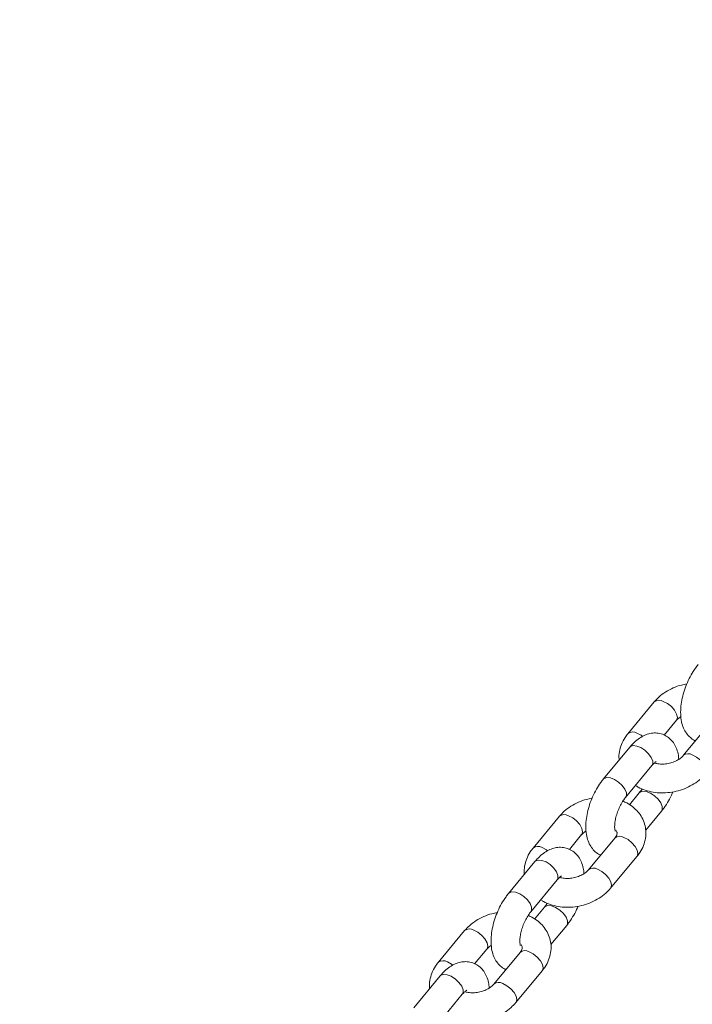
# Model space of a CAD drawing. Units: millimetres. Extents: x 0 to 59.4, y 0 to 42.1.
# Drawn here: x 14.9 to 15.2, y 17.3 to 17.8 of the extents above; entities that cross this region are included whole.
import ezdxf

# ---------------------------------------------------------------- set-up
doc = ezdxf.new("R2010")
doc.units = ezdxf.units.MM
doc.layers.add('LE_NORM', color=179, linetype='Continuous', lineweight=40)
doc.styles.add('SLDTEXTSTYLE0', font='TXT', dxfattribs={"width": 0.605})
doc.dimstyles.new('SLDDIMSTYLE0', dxfattribs={"dimtxt": 0.35, "dimasz": 0.3, "dimexe": 0, "dimexo": 0.0625, "dimgap": 0.08750000000000001, "dimtad": 1, "dimdec": 0, "dimlfac": 45, "dimrnd": 1e-09, "dimzin": 12, "dimdsep": 46, "dimtxsty": 'SLDTEXTSTYLE0', "dimsah": 1, "dimcen": 0.09, "dimadec": 0, "dimazin": 3, "dimtfac": 1, "dimtofl": 0, "dimtmove": 0, "dimatfit": 3, "dimfxl": 0, "dimfrac": 2, "dimtolj": 1, "dimtzin": 12, "dimarcsym": 0})

# ---------------------------------------------------------------- blocks, each defined once
blk = doc.blocks.new('_D')
at = {"layer": 'LE_NORM'}
for p, q in [((25.35138730523542, 23.83013436110504), (14.91587632958168, 29.85507943203007)), ((15.00166480608056, 29.80554943203007), (3.797270144602434, 10.39896861029659)), ((14.14699264375729, 4.423553539371563), (3.711481668103548, 10.44849861029659))]:
    blk.add_line(p, q, dxfattribs=at)
for points in [[(15.00166480608056, 29.80554943203007), (14.76506226570212, 29.59574181089474), (14.93826734645901, 29.49574181089474)], [(3.797270144602434, 10.39896861029659), (4.033872684980879, 10.60877623143192), (3.860667604223991, 10.70877623143192)]]:
    blk.add_solid(points, dxfattribs=at)
at = {"layer": 'LE_NORM', "insert": (8.723756966421092, 19.83424145977919, -0.6010801163648241), "char_height": 0.35, "attachment_point": 1, "rotation": 60.000000000000234, "style": 'SLDTEXTSTYLE0'}
blk.add_mtext('1008', dxfattribs=at)
blk = doc.blocks.new('_D_1')
at = {"layer": 'LE_NORM'}
for p, q in [((7.075891690251063, 13.27877204822012), (7.075891690251064, 25.52624634848992)), ((29.4846810132077, 13.27877204822012), (29.4846810132077, 25.52624634848992)), ((7.075891690251064, 25.42718634848992), (29.4846810132077, 25.42718634848992))]:
    blk.add_line(p, q, dxfattribs=at)
for points in [[(7.075891690251064, 25.42718634848992), (7.375891690251064, 25.32718634848992), (7.375891690251064, 25.52718634848992)], [(29.4846810132077, 25.42718634848992), (29.1846810132077, 25.52718634848992), (29.1846810132077, 25.32718634848992)]]:
    blk.add_solid(points, dxfattribs=at)
at = {"layer": 'LE_NORM', "insert": (17.71032108045052, 25.87836003412704, -0.6010801163648293), "char_height": 0.35, "attachment_point": 1, "style": 'SLDTEXTSTYLE0'}
blk.add_mtext('1008', dxfattribs=at)
blk = doc.blocks.new('_D_2')
at = {"layer": 'LE_NORM'}
for p, q in [((14.318569596755, 22.03493055706872), (24.70554785751245, 28.03185525198392)), ((24.61975938101357, 27.98232525198391), (35.82415404249182, 8.575744430250385)), ((25.52296425823325, 2.628349735335187), (35.9099425189907, 8.625274430250386))]:
    blk.add_line(p, q, dxfattribs=at)
for points in [[(24.61975938101357, 27.98232525198391), (24.68315684063512, 27.67251763084858), (24.85636192139201, 27.77251763084858)], [(35.82415404249182, 8.575744430250385), (35.76075658287026, 8.885552051385716), (35.58755150211338, 8.785552051385714)]]:
    blk.add_solid(points, dxfattribs=at)
at = {"layer": 'LE_NORM', "insert": (30.32770194939388, 18.9982260881384, -0.6010801163648308), "char_height": 0.35, "attachment_point": 1, "rotation": 300.0000000000012, "style": 'SLDTEXTSTYLE0'}
blk.add_mtext('1008', dxfattribs=at)

msp = doc.modelspace()

# ---------------------------------------------------------------- linework, layer by layer
at = {"color": 7, "linetype": 'Continuous', "lineweight": 15}
for p, q in [((15.18905060132739, 17.44552587573477), (15.17685946464933, 17.43082472123783)), ((15.19366320610441, 17.43020032947012), (15.19931399133865, 17.43701459737037)), ((15.21468059858081, 17.43546487660621), (15.20248919699322, 17.42076372210928)), ((15.17770214187169, 17.42455802134091), (15.16551074028409, 17.40985660193445)), ((15.17577413029535, 17.40134558847958), (15.18796526697341, 17.41604674297652)), ((15.18214043617643, 17.4035085748111), (15.17754690488574, 17.39796931648997)), ((15.14516171455778, 17.3926017195458), (15.13297031297018, 17.37790056504886)), ((15.1850756337947, 17.38616070917661), (15.19240382618769, 17.39499729644671)), ((15.14977405442526, 17.37727617328115), (15.15542510456903, 17.38409044118141)), ((15.17079171181119, 17.38254072041725), (15.1586003102236, 17.36783956592031)), ((15.16886370023486, 17.35932828755592), (15.18105510182245, 17.37402944205285)), ((15.13381299019254, 17.37163360024241), (15.12162158860495, 17.35693244574548)), ((15.13188497861621, 17.34842143229062), (15.1440763802038, 17.36312258678755)), ((15.13825128449728, 17.35058441862213), (15.1336577532066, 17.34504516030101)), ((15.14118674702509, 17.33323655298764), (15.14851467450854, 17.34207314025774)), ((15.10127282778816, 17.33967756335684), (15.08908142620057, 17.32497614395037)), ((15.10588516765565, 17.32435201709219), (15.11153621779942, 17.33116628499244)), ((15.12690256013205, 17.32961629931875), (15.11471142345399, 17.31491514482181)), ((15.08992410342293, 17.31870944405345), (15.07773270183534, 17.30400828955652)), ((15.12497454855571, 17.30640413136695), (15.13716595014331, 17.32110528586389)), ((15.08799609184659, 17.29549701119212), (15.10018749343419, 17.31019816568906))]:
    msp.add_line(p, q, dxfattribs=at)
at = {"color": 8, "linetype": 'Continuous', "lineweight": 15, "flags": 128}
for points in [[(15.1932314035667, 17.44578071870487), (15.19516709751947, 17.44477141338668), (15.19698411200176, 17.44333984227394), (15.19846310192079, 17.4416584614722), (15.19942604807082, 17.43993019168325), (15.19975612534811, 17.43836378161856), (15.19941412714187, 17.43714784686514), (15.19929253366653, 17.43698916605527)], [(15.18104000197911, 17.43107956420793), (15.18297569593188, 17.43007025888974), (15.18364856614402, 17.42960057428891)], [(15.17770214187169, 17.42455802134091), (15.17801526493891, 17.42485313055994), (15.17926404847434, 17.42528652255483), (15.18094330999981, 17.42511856991133), (15.18285065863262, 17.42436993557295), (15.18475615289871, 17.42313068878069), (15.18642958641447, 17.42154997360125), (15.1876693630258, 17.41981905471697), (15.18832580884692, 17.4181464159298)], [(15.21275099754728, 17.41225058937816), (15.2128527228077, 17.41238569323965), (15.21319472101394, 17.41360162799307), (15.21286437882712, 17.41516803805776), (15.21190169758661, 17.41689630784672), (15.21042270766759, 17.41857742373892), (15.2086056931853, 17.42000925976119), (15.206669734323, 17.42101856507938)], [(15.18832580884692, 17.4181464159298), (15.18831998083721, 17.41673365339386), (15.18796526697341, 17.41604674297652)], [(15.16550941573643, 17.40985527738678), (15.16582386335132, 17.410151976063), (15.16707264688674, 17.4105853680579), (15.16875190841222, 17.4104174154144), (15.17065952195456, 17.40966878107602), (15.17256475131111, 17.40842953428375), (15.17423818482687, 17.40684881910431), (15.1754779614382, 17.40511790022003), (15.17613440725933, 17.40344526143287)], [(15.17613440725933, 17.40344526143287), (15.17612857924962, 17.40203249889693), (15.17577969339553, 17.40135247612742)], [(15.19276410315166, 17.3970969694), (15.19210765733054, 17.39876987309669), (15.19086788071921, 17.40050079198097), (15.18919444720345, 17.40208124225088), (15.18728921784689, 17.40332075395267), (15.18538160430455, 17.40406938829106), (15.18370234277908, 17.40423734093455), (15.18245355924365, 17.40380394893965), (15.18213566780485, 17.40350301171092)], [(15.19240276654956, 17.39499623680858), (15.19275827514195, 17.39568447177358), (15.19276410315166, 17.3970969694)], [(15.14934251679709, 17.39285656251591), (15.15127821074986, 17.39184725719771), (15.15309522523215, 17.39041542117544), (15.15457421515117, 17.38873430528324), (15.15553689639168, 17.38700603549429), (15.1558672385785, 17.38543962542959), (15.15552524037226, 17.38422369067617), (15.15540364689691, 17.3840650098663)], [(15.18105510182245, 17.37402944205285), (15.18115523762568, 17.37416269154762), (15.18149723583192, 17.37537862630104), (15.1811668936451, 17.37694503636573), (15.18020394749506, 17.37867330615469), (15.17872495757603, 17.38035442204689), (15.17690794309375, 17.38178625806916), (15.17497224914097, 17.38279556338735)], [(15.1371511152095, 17.37815540801897), (15.13908680916227, 17.37714610270077), (15.1397596793744, 17.37667641809995)], [(15.13381299019254, 17.37163360024241), (15.13412611325976, 17.37192897437097), (15.13537516170472, 17.37236236636587), (15.13705442323019, 17.37219441372237), (15.13896177186301, 17.37144577938399), (15.14086726612909, 17.37020626768219), (15.14254069964485, 17.36862581741228), (15.14378047625618, 17.366894898528), (15.14443692207731, 17.36522225974084)], [(15.14443692207731, 17.36522225974084), (15.14443082915806, 17.3638094972049), (15.1440763802038, 17.36312258678755)], [(15.16886211077767, 17.35932643318919), (15.16896383603808, 17.35946153705068), (15.16930583424433, 17.3606774718041), (15.16897549205751, 17.3622438818688), (15.168012810817, 17.36397215165775), (15.16653355598844, 17.36565326754995), (15.16471654150615, 17.36708510357222), (15.16278084755338, 17.36809440889042)], [(15.12162052896682, 17.35693085628829), (15.1219349765817, 17.35722781987403), (15.12318376011713, 17.35766121186894), (15.1248630216426, 17.35749325922544), (15.12677037027542, 17.35674462488706), (15.1286758645415, 17.35550511318526), (15.13034929805726, 17.35392466291535), (15.13158907466859, 17.35219374403107), (15.13224552048972, 17.35052084033438)], [(15.13224552048972, 17.35052084033438), (15.13223969248, 17.34910834270796), (15.13189080662592, 17.34842831993846)], [(15.14887521638205, 17.34417281321103), (15.14821877056092, 17.34584545199819), (15.1469789939496, 17.347576635792), (15.14530556043384, 17.34915708606191), (15.14340006616775, 17.35039633285417), (15.14149271753494, 17.35114523210209), (15.13981345600947, 17.35131291983606), (15.1385644075645, 17.35087952784116), (15.13824678103524, 17.35057885552196)], [(15.14851387977995, 17.34207181571008), (15.14886912346281, 17.34276005067509), (15.14887521638205, 17.34417281321103)], [(15.10545336511794, 17.33993240632694), (15.10738932398025, 17.33892310100875), (15.10920633846254, 17.33749126498648), (15.11068532838156, 17.33581014909428), (15.11164800962207, 17.33408187930532), (15.11197835180889, 17.33251546924063), (15.11163635360264, 17.33129953448721), (15.1115147601273, 17.33114085367734)], [(15.13716595014331, 17.32110528586389), (15.13726608594653, 17.32123853535865), (15.13760808415278, 17.32245447011207), (15.13727800687549, 17.32402088017677), (15.13631506072545, 17.32574888505619), (15.13483607080642, 17.32743026585792), (15.13301905632413, 17.32886210188019), (15.13108336237136, 17.32987140719839)], [(15.09326196353035, 17.32523125183), (15.09519792239266, 17.32422194651181), (15.09587052769525, 17.32375226191098)], [(15.08992410342293, 17.31870944405345), (15.09023722649015, 17.31900481818201), (15.09148601002558, 17.31943821017691), (15.09316553646058, 17.3192702575334), (15.09507288509339, 17.31852162319502), (15.09697811444995, 17.31728211149323), (15.09865154796571, 17.31570166122332), (15.09989132457704, 17.31397074233904), (15.1005480353077, 17.31229783864234)], [(15.12497322400805, 17.30640227700023), (15.12507494926847, 17.30653738086172), (15.12541668256518, 17.30775331561514), (15.12508660528789, 17.30931972567983), (15.12412365913786, 17.31104773055925), (15.12264466921883, 17.31272911136099), (15.12082765473654, 17.31416068247373), (15.11889196078377, 17.31517025270145)], [(15.1005480353077, 17.31229783864234), (15.10054194238845, 17.31088534101593), (15.10018749343419, 17.31019816568906)]]:
    msp.add_lwpolyline(points, dxfattribs=at)
at = {"color": 8, "linetype": 'Continuous', "lineweight": 15}
for centre, radius, start, end in [((15.19132308734245, 17.44267090149041), 0.003648648231762659, 58.46494981599704, 128.5390138633539), ((15.17913176408029, 17.42796966815499), 0.003648674463223316, 58.46664564074383, 128.5508958797693), ((15.20475651008731, 17.41788225264082), 0.003673810377300107, 58.6158283819641, 127.6637683233308), ((15.1474342014086, 17.38974673164466), 0.00364865943460457, 58.46507316656001, 128.5388905127488), ((15.17306383837365, 17.37968487840801), 0.003649437312459538, 58.47081023255297, 128.5059868485882), ((15.13524298877898, 17.37504664053286), 0.003647654281532394, 58.45886684139217, 128.5659060661351), ((15.1608677619421, 17.3649589459231), 0.003673013010527957, 58.61077365068061, 127.6761018124241), ((15.10354517267771, 17.33682291969353), 0.00364830172989026, 58.46389136263722, 128.5405149503239), ((15.12917496052765, 17.3267611818432), 0.0036490408818128, 58.4671557428097, 128.5164343525934), ((15.09135396002628, 17.32212282835928), 0.00364729678596275, 58.4576856391208, 128.5675311542429), ((15.11697890793965, 17.31203419308281), 0.003673505290057439, 58.6160569420753, 127.6708185210118)]:
    msp.add_arc(centre, radius, start, end, dxfattribs=at)
at = {"color": 7, "linetype": 'Continuous', "lineweight": 15}
for points, knots in [([(15.20939962705371, 17.46278102303294), (15.20899367227231, 17.46227028666428), (15.20783122136257, 17.46080779383605), (15.20611063031221, 17.45808408866754), (15.20436568411478, 17.45460145273727), (15.20296744136516, 17.45094669208949), (15.2019450166161, 17.44721493133477), (15.20133499203206, 17.44347826294261), (15.20119001937152, 17.43979254469118), (15.20157305659138, 17.43641176586307), (15.2024756082625, 17.43347116247893), (15.20379721877074, 17.43103388722954), (15.20556019980492, 17.42912270266646), (15.20705745470807, 17.42793738100292), (15.20799947765183, 17.42762471298594), (15.20814024713699, 17.42757799000953)], [0, 0, 0, 0, 0.04890375775435236, 0.1400358372301466, 0.2297154879536583, 0.3187800540622909, 0.4081790529207837, 0.4986740366725915, 0.5915653280702929, 0.6883552763568334, 0.771875338563677, 0.8477170063696167, 0.9188619796634104, 0.9878752875125208, 1, 1, 1, 1]), ([(15.2041488552133, 17.45385781034577), (15.20330328541059, 17.45370870457342), (15.20114015932507, 17.4533272640529), (15.19781318377238, 17.45208743098683), (15.19430565982339, 17.45023655143234), (15.19132574404428, 17.44802945194698), (15.18976240495118, 17.44630914731025), (15.18905060132739, 17.44552587573477)], [0, 0, 0, 0, 0.1423695298476326, 0.3642079492558727, 0.587355305592534, 0.8121188230274624, 1, 1, 1, 1]), ([(15.19931399133865, 17.43701459737037), (15.19948725303961, 17.43721354571662), (15.20001850681149, 17.43782355969414), (15.20084583037614, 17.43842357513098), (15.20140333282017, 17.4388279031192)], [0, 0, 0, 0, 0.3261373568229028, 1, 1, 1, 1]), ([(15.17685946464933, 17.43082472123783), (15.17640718684354, 17.43024086051786), (15.17519996505311, 17.42868241706847), (15.17374942742565, 17.42588131329125), (15.17286235397067, 17.42249881453645), (15.17258569417176, 17.420043763387), (15.17281570475338, 17.41881578403103), (15.17283866776755, 17.41869318920455)], [0, 0, 0, 0, 0.1645163632766972, 0.4391277575162424, 0.7093800513444559, 0.9709860739891997, 1, 1, 1, 1]), ([(15.20040012042122, 17.41895041636044), (15.20032806663817, 17.41980632965885), (15.20016804401121, 17.42170720826176), (15.19931889278537, 17.42430647807028), (15.19800409274006, 17.42673448847617), (15.19625705128658, 17.42869296663029), (15.19408165244676, 17.4301834417091), (15.19158139374647, 17.43106041847454), (15.18895281417313, 17.43125469544029), (15.18640656153137, 17.43083540477579), (15.18393164096112, 17.42986772835884), (15.18148749523417, 17.42833195960487), (15.17940265135849, 17.4265123026524), (15.17817812691288, 17.42510503897168), (15.17770214187169, 17.42455802134091)], [0, 0, 0, 0, 0.07797667691696358, 0.1731766487967308, 0.2596264187390352, 0.3407225595773061, 0.4193926538104107, 0.5038645500953562, 0.5844325497253496, 0.6641731230138076, 0.7473078417608315, 0.8376315329594658, 0.9368857340897905, 1, 1, 1, 1]), ([(15.20248919699322, 17.42076372210928), (15.2023140260371, 17.42056561622392), (15.20177389464484, 17.41995476605761), (15.20045538067684, 17.41890549800005), (15.19842444523142, 17.41782868525466), (15.19608419422672, 17.4170701915387), (15.19361545746182, 17.41670416015204), (15.19130247281899, 17.41678128701513), (15.18976867440757, 17.41703822670346), (15.18922428162601, 17.41727650711499), (15.18919232792719, 17.41729049323083)], [0, 0, 0, 0, 0.07291732026701943, 0.2248371224853613, 0.3776030471573843, 0.5311935413182322, 0.6853775947649692, 0.838860527446643, 0.9905417515641551, 0.9999999999999999, 0.9999999999999999, 0.9999999999999999, 0.9999999999999999]), ([(15.18796526697341, 17.41604674297652), (15.18817959560775, 17.41629322973413), (15.18877909680349, 17.41698268080249), (15.18954899421573, 17.41765667335249), (15.19006275226064, 17.417921556917), (15.18997653593092, 17.41789519839812), (15.18995341301359, 17.41788812913578)], [0, 0, 0, 0, 0.2034975630051056, 0.5692054761182863, 0.8844624191750541, 0.9999999999999999, 0.9999999999999999, 0.9999999999999999, 0.9999999999999999]), ([(15.16551074028409, 17.40985660193445), (15.16510477919837, 17.4093459605552), (15.16394224141039, 17.40788365315591), (15.16222176298997, 17.40515991010777), (15.16047679275744, 17.40167730251057), (15.15907855379418, 17.39802253409683), (15.15805613772064, 17.39429077640801), (15.1574460738049, 17.39055410345205), (15.1573012562613, 17.38686840900164), (15.15768371617414, 17.38348756023298), (15.15858682172346, 17.38054702437696), (15.15990826079784, 17.37810981691703), (15.16167138209855, 17.37619838817456), (15.16316864616493, 17.37501337473488), (15.16411041708282, 17.37470056084225), (15.16425109545784, 17.37465383382057)], [0, 0, 0, 0, 0.04889972322521368, 0.1400325747216369, 0.2297129851616036, 0.3187783057760341, 0.4081780619734544, 0.4986738123487681, 0.5915658906701701, 0.6883560488210221, 0.7718783210435737, 0.8477206313382223, 0.9188628089254363, 0.9878800162785427, 1, 1, 1, 1]), ([(15.18036739667651, 17.40688458189118), (15.18076743579051, 17.40660786628013), (15.18212222861554, 17.40567072710722), (15.1848533679782, 17.40459031833605), (15.18845950740829, 17.40366795044769), (15.1923211924752, 17.40332687439698), (15.19627881091608, 17.40354758966318), (15.20020988442045, 17.40433839943635), (15.20399265572086, 17.40567627913883), (15.20749678292684, 17.40754570867747), (15.21047758947995, 17.40974806136852), (15.21204082880572, 17.41146891995201), (15.21275258700447, 17.41225244374488)], [0, 0, 0, 0, 0.04348418718136694, 0.1472657616077723, 0.2532987982703384, 0.3608230652296208, 0.4690975878411583, 0.5777884203586569, 0.6869923510205175, 0.7968524865652393, 0.9075049444705118, 1, 1, 1, 1]), ([(15.18341226684117, 17.40529380014951), (15.18335344872806, 17.4051915824514), (15.18294460811912, 17.40448107434897), (15.18251135718799, 17.40395713623581), (15.18214043617643, 17.4035085748111)], [0, 0, 0, 0, 0.1438656332750233, 1, 1, 1, 1]), ([(15.16025996844368, 17.4009336541568), (15.15941430646799, 17.4007845556705), (15.15725115101074, 17.40040317018368), (15.15392420462217, 17.39916330878251), (15.15041684802458, 17.39731199217061), (15.14743686139347, 17.39510539414219), (15.14587351744753, 17.39338501967604), (15.14516171455778, 17.3926017195458)], [0, 0, 0, 0, 0.1423844056051199, 0.3642112485425858, 0.5873633020136217, 0.812123240821152, 1, 1, 1, 1]), ([(15.17097555902664, 17.38572943645796), (15.17094940366516, 17.38578591030303), (15.17089648354909, 17.38590017377591), (15.1707109662771, 17.3869006142734), (15.17069175123497, 17.38842848775828), (15.17091500377018, 17.39044676458195), (15.1714444002687, 17.39279997707483), (15.17228541609296, 17.39530763678004), (15.1733873693463, 17.39774150764115), (15.17460382105156, 17.39983695519655), (15.1754078219406, 17.40087338424915), (15.17577413029535, 17.40134558847958)], [0, 0, 0, 0, 0.09656363987290274, 0.1953771136182245, 0.299489573460924, 0.4110207154984447, 0.5288432077280217, 0.6507561781572163, 0.7744116314660181, 0.8972203821453651, 1, 1, 1, 1]), ([(15.19240382618769, 17.39499729644671), (15.19281031215429, 17.39550778054991), (15.19397433742273, 17.39696961796644), (15.19567251033281, 17.39970248432773), (15.19702118354146, 17.40223105959014), (15.19756621366531, 17.40368537769657), (15.19765433311857, 17.40392050913388)], [0, 0, 0, 0, 0.1979708994477253, 0.5669153385600975, 0.9299796801871062, 1, 1, 1, 1]), ([(15.18105510182245, 17.37402944205285), (15.18150778849309, 17.37461338544821), (15.18271614744431, 17.3761721086768), (15.18415134549436, 17.37897088741686), (15.18510044899989, 17.38236245917399), (15.18526705652279, 17.38576858841583), (15.18469273114408, 17.38902712392881), (15.1834441675802, 17.39202698657209), (15.1816010754706, 17.39470320862453), (15.1792112104146, 17.39697935340744), (15.17681865565802, 17.39863236977913), (15.17512007797683, 17.39931259277915), (15.17450203472108, 17.39956009823165)], [0, 0, 0, 0, 0.06935644962585187, 0.1851335419540563, 0.2990762548871618, 0.4093667014922577, 0.5163644085460506, 0.6213844425584162, 0.7257118484386955, 0.8309869889333832, 0.9385030471195724, 0.9999999999999999, 0.9999999999999999, 0.9999999999999999, 0.9999999999999999]), ([(15.15542510456903, 17.38409044118141), (15.15559838068771, 17.38428939451021), (15.15612973479396, 17.38489948820935), (15.15695681451876, 17.38549944069452), (15.15751418114103, 17.38590374693024)], [0, 0, 0, 0, 0.32610290695324, 1, 1, 1, 1]), ([(15.17127172788379, 17.38606030846385), (15.17141216479807, 17.38589129113253), (15.17176552374936, 17.38546601984794), (15.17183866096906, 17.38506275620822), (15.17184360944749, 17.38446421248148), (15.17154367012404, 17.38355965817321), (15.1710189478691, 17.3828486356234), (15.17079171181119, 17.38254072041725)], [0, 0, 0, 0, 0.1596973917789457, 0.401821011019221, 0.6419177468167981, 0.8449290098606357, 1, 1, 1, 1]), ([(15.13297031297018, 17.37790056504886), (15.13251813402393, 17.37731669571118), (15.13131113034413, 17.37575817016516), (15.12986060587955, 17.37295718559938), (15.128973144408, 17.36957460868703), (15.12869755151809, 17.36711972169335), (15.12892664647302, 17.36589162854768), (15.1289495160884, 17.36576903301558)], [0, 0, 0, 0, 0.1645084902212971, 0.4391233928564707, 0.7093791393890735, 0.9709885042746909, 1, 1, 1, 1]), ([(15.15651123365161, 17.36602626017148), (15.1564391737434, 17.36688219115793), (15.15627912987766, 17.36878319973922), (15.15543002508323, 17.37138224649481), (15.15411525872324, 17.37381027216794), (15.15236810034481, 17.3757688735093), (15.15019278732962, 17.37725924508754), (15.14769241418155, 17.37813640178842), (15.14506410529437, 17.37833009552607), (15.14251756692704, 17.3779113329626), (15.14004271299085, 17.37694360831622), (15.13759872104974, 17.37540743935558), (15.13551366801878, 17.37358811347391), (15.13428905981016, 17.37218072583692), (15.13381299019254, 17.37163360024241)], [0, 0, 0, 0, 0.07797287605181534, 0.1731764696317805, 0.259625991338013, 0.3407180256083409, 0.4193878939443127, 0.503859547672549, 0.5844306681279178, 0.6641662120523225, 0.7473006920822739, 0.8376271574596785, 0.936877136283427, 1, 1, 1, 1]), ([(15.1440763802038, 17.36312258678755), (15.144290732776, 17.36336896148789), (15.14489033929798, 17.36405814322083), (15.14565952502075, 17.36473254907866), (15.14617411590064, 17.36499760211106), (15.14608748852928, 17.36497087445997), (15.14606426133444, 17.36496370803728)], [0, 0, 0, 0, 0.2034868720031471, 0.5692119965504823, 0.8844938183732948, 1, 1, 1, 1]), ([(15.1586003102236, 17.36783956592031), (15.1584251447665, 17.36764136249773), (15.15788507269638, 17.36703025951823), (15.15656648318869, 17.36598103164803), (15.15453552103363, 17.36490455541166), (15.15219514833007, 17.36414609544519), (15.14972657291545, 17.36377995298017), (15.14741330341986, 17.36385726120192), (15.14588046928813, 17.36411378298038), (15.14533539688832, 17.36435235063608), (15.14530344115758, 17.36436633704187)], [0, 0, 0, 0, 0.0729263397468173, 0.2248472953744524, 0.3776133523065267, 0.5312182004107663, 0.6853870954279844, 0.8388711933865893, 0.9905535691020562, 1, 1, 1, 1]), ([(15.1364785099069, 17.35396042570222), (15.13687853187645, 17.35368360343534), (15.13823307507859, 17.35274623561973), (15.14096469392529, 17.35166636603867), (15.14457053086059, 17.35074332593635), (15.14843225958504, 17.35040281125161), (15.15238977509259, 17.35062355693923), (15.156321020346, 17.35141377979954), (15.16010366876601, 17.3527522051773), (15.16360797794586, 17.35462156718366), (15.16658866497883, 17.35682388158884), (15.16815193510024, 17.35854476174217), (15.16886370023486, 17.35932828755592)], [0, 0, 0, 0, 0.04349055591669707, 0.1472665037385903, 0.2533008012883535, 0.3608240151850765, 0.4690909542514603, 0.5777870232625205, 0.6869929339132642, 0.79685124903051, 0.907505301803045, 1, 1, 1, 1]), ([(15.12162158860495, 17.35693244574548), (15.12121573797067, 17.35642169757132), (15.12005357287431, 17.35495915531832), (15.11833278153648, 17.35223578508677), (15.11658781342368, 17.34875305022399), (15.11518988821768, 17.34509820910862), (15.11416669695498, 17.34136654143173), (15.11355746281825, 17.33762979915495), (15.1134118641375, 17.33394385990142), (15.11379494491793, 17.33056355506887), (15.11469789213401, 17.32762276939248), (15.11601954810529, 17.32518565780102), (15.11778208383146, 17.32327404595998), (15.11927959901795, 17.32208855169313), (15.12022153042053, 17.32177631104222), (15.12036220868823, 17.3217296776316)], [0, 0, 0, 0, 0.04890070226128228, 0.1400285833140855, 0.2297080960583483, 0.318779048118741, 0.4081745479818756, 0.4986750369006087, 0.5915646774971091, 0.6883533497352212, 0.7718721566138798, 0.8477144231392785, 0.9188603333812834, 0.9878817207808221, 1, 1, 1, 1]), ([(15.13952338007156, 17.35236964396054), (15.13946456245552, 17.35226742565293), (15.13905568149289, 17.35155683717917), (15.13862231291247, 17.3510329470454), (15.13825128449728, 17.35058441862213)], [0, 0, 0, 0, 0.1438502190595644, 1, 1, 1, 1]), ([(15.14851467450854, 17.34207314025774), (15.14892125803791, 17.34258361937756), (15.15008546848004, 17.34404532423981), (15.15178361271723, 17.34677813129726), (15.15313246998565, 17.34930665303083), (15.15367733041897, 17.35076113171399), (15.15376544634895, 17.35099635294492)], [0, 0, 0, 0, 0.1979815267064871, 0.5668998965667419, 0.9299581763400423, 1, 1, 1, 1]), ([(15.11637108167407, 17.34800949796784), (15.11552541819642, 17.34786040178869), (15.11336225889726, 17.34747902220342), (15.11003528189275, 17.34623907046298), (15.10652775543726, 17.34438799900151), (15.10354792253469, 17.34218111421851), (15.10198463490315, 17.34046084735799), (15.10127282778816, 17.33967756335684)], [0, 0, 0, 0, 0.1423834744055454, 0.3642088665867933, 0.587372166111085, 0.8121193937217905, 1, 1, 1, 1]), ([(15.12708640734749, 17.332805280269), (15.12706036566517, 17.33286175442238), (15.12700767540373, 17.33297601884925), (15.12682203196434, 17.33397646075692), (15.12680298024047, 17.33550431501671), (15.12702566346941, 17.33752265439871), (15.12755563918339, 17.33987580113103), (15.12839649784608, 17.34238348156912), (15.12949847139047, 17.34481734956247), (15.13071492974172, 17.34691266848135), (15.13151876889962, 17.34794920930999), (15.13188497861621, 17.34842143229062)], [0, 0, 0, 0, 0.09656397058792467, 0.1953783473508464, 0.2994917586365023, 0.4110227772991066, 0.5288488644953048, 0.650764399050695, 0.7744224324080762, 0.8972323053884524, 1, 1, 1, 1]), ([(15.13716595014331, 17.32110528586389), (15.13761875088552, 17.32168912198631), (15.13882747078897, 17.32324763167001), (15.14026225170582, 17.32604662573803), (15.14121177839713, 17.32943825528864), (15.14137770593601, 17.33284428857617), (15.14080395914775, 17.33610300946364), (15.13955527992477, 17.33910274096104), (15.13771212536917, 17.34177926064559), (15.13532217394603, 17.34405494173726), (15.13292962534082, 17.34570832318573), (15.13123118960344, 17.34638845113541), (15.13061314795147, 17.34663594204268)], [0, 0, 0, 0, 0.0693548253535775, 0.1851378542287235, 0.2990702881735186, 0.4093705167029386, 0.51636682452385, 0.6213866431357961, 0.7257103539633992, 0.8309935764343471, 0.9385004643298492, 1, 1, 1, 1]), ([(15.11153621779942, 17.33116628499244), (15.11170948352695, 17.33136523834011), (15.11224072748122, 17.33197524220321), (15.11306790296717, 17.3325751073085), (15.11362529437142, 17.33297932583174)], [0, 0, 0, 0, 0.3261509634745544, 1, 1, 1, 1]), ([(15.12738284111417, 17.33313615227489), (15.12752327772928, 17.33296715072501), (15.12787665839804, 17.33254189210803), (15.12794977214968, 17.33213823113672), (15.12795468985152, 17.33154007633732), (15.12765483877015, 17.33063551813462), (15.12712990319188, 17.32992431328126), (15.12690256013205, 17.32961629931875)], [0, 0, 0, 0, 0.1596947192605259, 0.4018398381683163, 0.6419061476436555, 0.8449140133161653, 1, 1, 1, 1]), ([(15.08908142620057, 17.32497614395037), (15.08862923741576, 17.32439237543529), (15.08742214556598, 17.32283403909351), (15.08597182720021, 17.32003281675683), (15.08508380803973, 17.31665083991988), (15.08480861975469, 17.31419486206116), (15.08503776088208, 17.3129673803197), (15.08506062931879, 17.31284487682662)], [0, 0, 0, 0, 0.1644952377173909, 0.4391105384426806, 0.7093791414639449, 0.9709958452898438, 0.9999999999999999, 0.9999999999999999, 0.9999999999999999, 0.9999999999999999]), ([(15.11262208197246, 17.31310210398252), (15.1125499974874, 17.31395793957746), (15.11238989395714, 17.31585879660565), (15.11154117763157, 17.31845784542382), (15.11022634562068, 17.32088619735908), (15.10847933463661, 17.32284456775012), (15.10630385510107, 17.32433524404091), (15.10380349196585, 17.32521178360085), (15.1011752165795, 17.32540606872758), (15.09862867521233, 17.32498709854584), (15.09615355885686, 17.3240195794429), (15.09370983539777, 17.3224830842052), (15.09162451197838, 17.32066414543991), (15.09040006692721, 17.31925658698492), (15.08992410342293, 17.31870944405345)], [0, 0, 0, 0, 0.07796695330684818, 0.1731688095652499, 0.2596232904921126, 0.3407191774210451, 0.4193852468678839, 0.5038549433443131, 0.5844264940757018, 0.6641620173072094, 0.747301794953367, 0.8376233382704802, 0.9368813121859577, 1, 1, 1, 1]), ([(15.11471142345399, 17.31491514482181), (15.11453625646025, 17.31471704405665), (15.11399616039249, 17.31410623581021), (15.11267753192042, 17.3130567795944), (15.11064663314516, 17.31198042105108), (15.10830629546036, 17.31122192805629), (15.10583759543213, 17.31085583060704), (15.10352469904659, 17.31093298026242), (15.10199090087089, 17.311189914264), (15.10144650808693, 17.31142819473365), (15.10141455438796, 17.3114421808529)], [0, 0, 0, 0, 0.07291842849334719, 0.224830920796498, 0.3775981396845698, 0.5312041561247478, 0.6853728130089817, 0.8388580783850859, 0.9905416078139475, 1, 1, 1, 1]), ([(15.10018749343419, 17.31019816568906), (15.10040182585057, 17.31044462820039), (15.10100124621517, 17.31113390633617), (15.10177092805313, 17.31180863414915), (15.10228471716696, 17.31207294169259), (15.10219849842584, 17.31204661315931), (15.10217537456483, 17.31203955184832)], [0, 0, 0, 0, 0.2035286205201717, 0.569205545187913, 0.8844609540053038, 0.9999999999999999, 0.9999999999999999, 0.9999999999999999, 0.9999999999999999]), ([(15.09258962313729, 17.30103626951325), (15.09298964716287, 17.30075944961784), (15.0943441402852, 17.29982212930588), (15.09707563804439, 17.29874210863744), (15.10068162301226, 17.29781920579142), (15.10454332771898, 17.29747865184112), (15.10850081407643, 17.29769937974164), (15.11243193032375, 17.2984896484129), (15.11621462185251, 17.29982813500488), (15.11971896459868, 17.30169729661133), (15.12269981748986, 17.30389968940527), (15.124262887273, 17.30562060385212), (15.12497454855571, 17.30640413136695)], [0, 0, 0, 0, 0.04349076963409187, 0.1472610258058933, 0.2533025560081008, 0.360827771153128, 0.4690952422552072, 0.5777847168125089, 0.686990472786447, 0.7968569787055916, 0.9075095528878455, 1, 1, 1, 1])]:
    msp.add_open_spline(points, degree=3, knots=knots, dxfattribs=at)

# ---------------------------------------------------------------- dimensions: what is measured, and where the dimension line sits
at = {"layer": 'LE_NORM'}
for base, p1, p2, angle, picture, middle in [((3.79727014460244, 10.39896861029659), (25.43717578173431, 23.78060436110504), (14.23278112025618, 4.374023539371564), 59.99999999999983, '_D', (9.399467475341504, 20.10225902116332)), ((35.82415404249183, 8.57574443025039), (14.23278112025611, 21.98540055706872), (25.43717578173436, 2.578819735335186), 300.0000000000004, '_D_2', (30.2219567117527, 18.27903484111715))]:
    dim = msp.add_linear_dim(base=base, p1=p1, p2=p2, angle=angle, dimstyle='SLDDIMSTYLE0', dxfattribs=at)
    dim.commit()
    dim.dimension.update_dxf_attribs({"geometry": picture, "text_midpoint": middle, "dimtype": 160})
dim = msp.add_linear_dim(base=(29.4846810132077, 25.42718634849024), p1=(7.075891690251063, 13.17971204822012), p2=(29.4846810132077, 13.17971204822012), dimstyle='SLDDIMSTYLE0', dxfattribs=at)
dim.commit()
dim.dimension.update_dxf_attribs({"geometry": '_D_1', "text_midpoint": (18.28028635172938, 25.42718634849024), "dimtype": 160})

doc.saveas('drawing.dxf')
